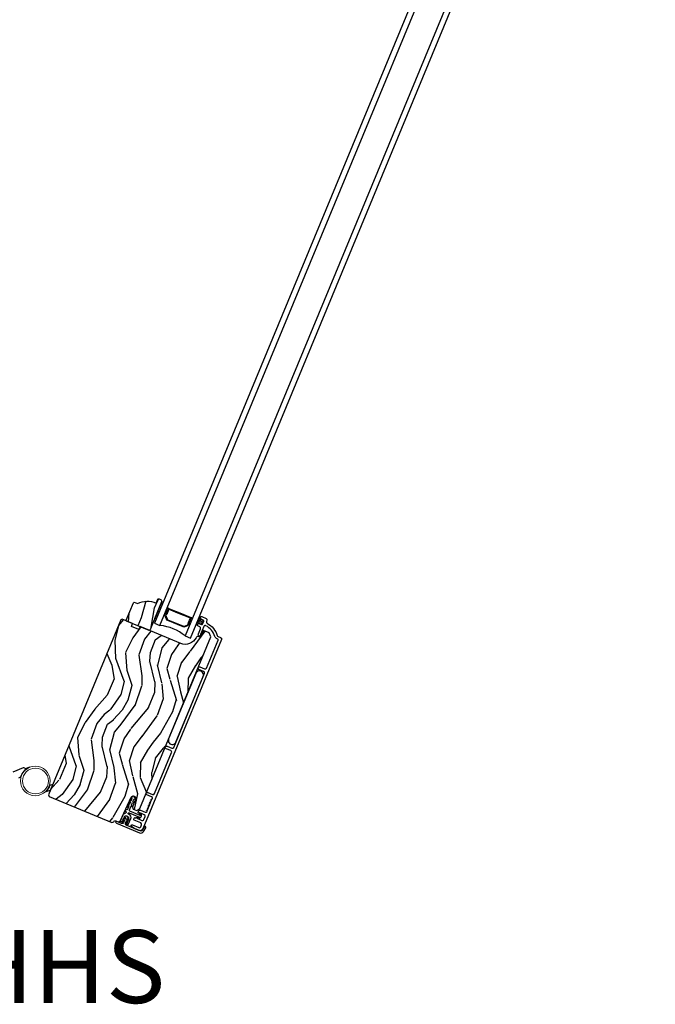
# Model space of a CAD drawing. Units: inches. Extents: x 1 to 731, y -15 to 159.
# Drawn here: x 235 to 248, y 118 to 139 of the extents above; entities that cross this region are included whole.
import ezdxf

# ---------------------------------------------------------------- set-up
doc = ezdxf.new("R2010")
doc.units = ezdxf.units.IN
doc.header["$MEASUREMENT"] = 0
for name, color, linetype in [('ZP-ANNO-TEXT', 255, 'Continuous'), ('ZP-SECT-ALUM', 63, 'Continuous'), ('ZP-SECT-GLAS', 153, 'Continuous'), ('ZP-SECT-HDWR', 53, 'Continuous'), ('ZP-SECT-SEAL', 8, 'Continuous'), ('ZP-SECT-VINL', 130, 'Continuous'), ('ZP-SECT-WDHA', 11, 'Continuous'), ('ZP-SECT-WOOD', 104, 'Continuous'), ('ZP-SECT-WSTP', 40, 'Continuous')]:
    doc.layers.add(name, color=color, linetype=linetype)
doc.styles.get("Standard").update_dxf_attribs({"font": 'arial.ttf'})

# ---------------------------------------------------------------- blocks, each defined once
blk = doc.blocks.new('CS Dia AS MP OSF 4P (2L 2R)')
at = {"layer": 'ZP-SECT-WDHA'}
h = blk.add_hatch(dxfattribs=at)
h.set_pattern_fill('WOOD3', color=256, scale=1.999999999999999, angle=217.5, style=0, pattern_type=2)
h.set_pattern_definition([(212.7364, (125.7831132390587, -22.73791382477211), (18.67128753677777, 11.80605934495803), [0.2408319999999998, -23.84235799999998]), (228.8098999999999, (125.5805332088088, -22.86814950092844), (-5.129307940779691, -6.456795271445609), [0.3059419999999989, -9.892097999999963]), (262.4999999999998, (125.3790528924618, -23.0983791300485), (1.217523234778612, -1.58670717158719), [0.2262739999999999, -2.602151999999999]), (264.3475999999998, (125.3495181866566, -23.32271749313648), (-3.951058152572448, -40.84591976404594), [0.4386339999999995, -43.42478999999993]), (230.4945999999999, (125.3063158418521, -23.75921899073228), (11.84531857675419, 14.13111617440171), [0.266834, -26.41649399999999]), (217.4999999999999, (125.1365696591168, -23.96509816269202), (-0.3691838225650323, -2.80422953859991), [0.4999999999999979, -1.499999999999991]), (208.0376999999998, (124.7398929889713, -24.26947887719638), (9.151055222993742, 4.50091150403637), [0.24331, -11.922214]), (211.7893999999999, (126.1118444107235, -23.1663246285294), (15.49788366915296, 9.37099625367772), [0.2009979999999999, -19.89875399999998]), (217.4999999999999, (125.9409985140851, -23.27220984752532), (-0.3691838225650323, -2.80422953859991), [0.2999999999999979, -1.699999999999991]), (245.8008, (125.7029925119976, -23.45483827622792), (-10.14861779024535, -22.91299966065385), [0.2952959999999988, -29.23434999999992]), (269.6249999999999, (125.5819472435831, -23.72418571541098), (0.259216487795844, 12.80362567652236), [0.4560699999999998, -22.34743799999999]), (256.7893999999999, (125.5789624227449, -24.18024611803827), (-3.432627256395694, -15.23867074567218), [0.2842539999999998, -28.14108799999999]), (223.8401999999999, (125.5140017451023, -24.45697723367263), (-11.47612771633443, -11.32689132272754), [0.3622159999999997, -17.74855399999998]), (205.6112999999999, (125.2527449997577, -24.70786548172737), (25.86647064667017, 12.28517996811289), [0.3883299999999992, -38.44464599999991]), (210.7902, (126.4892764967088, -23.65820369950995), (-15.49787711667308, -9.371009965030478), [0.3423439999999999, -33.89214]), (220.8664999999998, (126.1951859038496, -23.83344845176129), (-24.16976960733061, -21.06708897897071), [0.3405879999999999, -33.71818599999999]), (251.1900999999998, (125.9376209967307, -24.05629440443008), (1.955888176667038, 4.021753975665104), [0.3605559999999997, -6.850547999999994]), (264.9895999999999, (125.8213672804451, -24.39759350119093), (-2.474290079735304, -29.62900452884604), [0.3255759999999991, -32.23206399999988]), (232.4314, (125.792932288543, -24.72192581724278), (-13.80120946972601, -18.15286729808007), [0.3104839999999973, -30.73786599999982]), (217.4999999999999, (125.6036272007765, -24.96802251316868), (-0.3691838225650323, -2.80422953859991), [0.2399999999999989, -1.759999999999991]), (204.5053999999999, (125.4132223991065, -25.11412525613077), (-16.71540411011648, -7.784297139417074), [0.2668339999999992, -26.41649399999995]), (217.4999999999999, (125.0842552822151, -22.84560577505851), (-0.3691838225650323, -2.80422953859991), [0, -1.999999999999991]), (80.6523999999999, (125.0447447756363, -23.25406497726831), (-6.755272838924938, -40.47673789681637), [0.4386339999999997, -43.42478999999996]), (64.06509999999992, (126.3335122738443, -24.40796199848066), (0.3691808922442212, 2.804230591001702), [0.1788859999999998, -4.293249999999995]), (45.6300999999999, (126.4117478939703, -24.24709190261595), (8.30271765509606, 8.891842534391632), [0.2828419999999998, -13.85929199999999]), (14.3013999999999, (126.6095363720914, -24.04490456888183), (10.36858030513513, 2.914198498196661), [0.1523159999999999, -15.07922999999999]), (244.0650999999999, (125.0447447756363, -23.25406497726831), (-0.3691808922442215, -2.804230591001702), [0.2236059999999988, -4.248529999999964]), (224.2097999999998, (124.9469502504788, -23.45515259709919), (13.06284630008872, 12.54440390885347), [0.3423439999999995, -33.89213999999995]), (207.3752999999999, (124.7015605719403, -23.69386561657382), (-30.62659068031988, -15.93775344330319), [0.568857999999999, -56.31699199999993]), (207.1951999999999, (125.6491857246768, -22.5633760899081), (-10.73775822694399, -5.718439768397728), [0.2236059999999999, -22.13707199999999]), (233.0241, (125.4502975326525, -22.66556947067835), (13.80120924395683, 18.15286920116068), [0.3736299999999997, -36.98945199999997]), (260.3788999999999, (125.2255664730486, -22.9640589191506), (6.016914109953977, 34.86827789511631), [0.3820999999999998, -37.82784599999998]), (252.1951999999998, (125.1617055093092, -23.34078398774875), (-7.344387208021736, -23.28218201533881), [0.3162279999999997, -31.30654799999998]), (226.9622999999999, (125.065010698055, -23.64186556054344), (-6.716014038085998, -7.674318960121463), [0.3649659999999999, -11.80055999999999]), (210.9180999999999, (124.8159291812907, -23.90862087540407), (29.40904537490199, 17.52449807846179), [0.5234499999999995, -51.82155999999996]), (209.3698999999998, (125.9535664391814, -22.96005276005371), (10.73776180251234, 5.718431217490241), [0.2828419999999999, -13.85929199999999]), (228.8098999999999, (125.7070770467393, -23.09877182656447), (-5.129307940779691, -6.456795271445609), [0.3059419999999989, -9.892097999999963]), (260.0103999999998, (125.5055967303925, -23.32900145568456), (5.27856996974709, 29.25981407739188), [0.3255759999999998, -32.23206399999997]), (262.4999999999998, (125.4491194431044, -23.64964193351071), (1.217523234778612, -1.58670717158719), [0.3676959999999999, -2.460731999999999]), (234.8539999999999, (125.4011255461711, -24.01419177352869), (15.75710531284199, 22.17461761155095), [0.3352619999999998, -33.19084799999997]), (214.1334999999999, (125.2081286201787, -24.28833076484063), (26.60484201963486, 17.89364082655015), [0.3405879999999979, -33.71818599999973]), (200.3972999999999, (124.9262132558996, -24.47944258389777), (-19.51963263954644, -7.415117796510941), [0.2720299999999999, -26.930912]), (208.7537999999999, (126.2579471536857, -23.35672943019929), (-12.3244736791004, -6.935945858039069), [0.2630579999999978, -26.04283399999986]), (232.4314, (126.0273248280495, -23.48327326812992), (-13.80120946972601, -18.15286729808007), [0.3104839999999973, -30.73786599999982]), (249.5053999999998, (125.8380197402829, -23.72936996405582), (4.280961808724787, 10.8477348009995), [0.3773599999999996, -18.49060399999998]), (267.3990999999999, (125.7058989571913, -24.08284428939686), (1.625970904361913, 34.01993898513206), [0.4967899999999999, -49.18217999999998]), (233.4454, (125.6833552313215, -24.57912221599031), (5.129304200056449, 6.456798091199944), [0.2912039999999999, -14.26901599999999]), (211.491, (125.5099172103606, -24.81304368333605), (-17.08458843762165, -10.58852267927045), [0.3820999999999999, -37.82784599999999]), (194.3013999999999, (125.1840924838897, -25.01263889274776), (-10.36858030513513, -2.914198498196658), [0.1523159999999985, -15.0792299999999]), (208.0376999999998, (126.6232040110909, -23.83274143437404), (9.151055222993742, 4.50091150403637), [0.24331, -11.922214]), (227.5079999999999, (126.4084487522606, -23.94711004372445), (-15.01872283618304, -16.56616976633554), [0.345253999999998, -34.18009999999975]), (254.9053999999998, (126.1752343023021, -24.20169013000495), (-8.451934193994909, -31.69487057787318), [0.4280179999999999, -42.37384999999998]), (246.5546, (124.8462492801278, -23.02823420376112), (-6.236855909091084, -14.86948723983162), [0.2059119999999995, -20.38534799999993]), (228.2842999999999, (124.7643218217763, -23.2171465950118), (21.73473685852847, 24.24048603794271), [0.4275519999999998, -42.32756599999996]), (210.3749999999999, (124.4798143331746, -23.53629466241875), (12.32446813296442, 6.935956514140244), [0.4837359999999997, -15.64077999999999])])
edge = h.paths.add_edge_path()
edge.add_line((125.0613273744055, -22.79225662945888), (125.0809258188789, -22.78413868795661))
edge.add_line((125.0809258188789, -22.78413868795661), (125.1464288777339, -22.8112709433114))
edge.add_arc((125.3481427633313, -23.20005817092738), 0.4380000000001169, 65.49054179485893, 117.4215699717048, ccw=False)
edge.add_line((125.5298441946587, -22.80152512354778), (125.573110344883, -22.70658622174176))
edge.add_line((125.573110344883, -22.70658622174176), (125.6294289640942, -22.72991415763318))
edge.add_line((125.6294289640942, -22.72991415763318), (125.6462060431987, -22.77041760954432))
edge.add_line((125.6462060431987, -22.77041760954432), (125.4277567035032, -23.29780096812854))
edge.add_line((125.4277567035032, -23.29780096812854), (125.4047327973763, -23.35338559455889))
edge.add_line((125.4047327973763, -23.35338559455889), (125.3838277899383, -23.36204473216125))
edge.add_line((125.3838277899383, -23.36204473216125), (124.9218880236825, -23.1707030159786))
edge.add_line((124.9218880236825, -23.1707030159786), (124.9132288860802, -23.14979800854067))
edge.add_line((124.9132288860802, -23.14979800854067), (125.0613273744055, -22.79225662945888))
h = blk.add_hatch(dxfattribs=at)
h.set_pattern_fill('WOOD3', color=256, scale=1.999999999999999, angle=240.5, style=0, pattern_type=2)
h.set_pattern_definition([(235.7364, (125.4924415950746, -24.40444775220837), (12.57401590694321, 18.16298817677429), [0.2408319999999989, -23.84235799999985]), (251.8098999999998, (125.3568528267311, -24.60348464803189), (-2.198681951503701, -7.947691665184289), [0.3059419999999997, -9.892097999999988]), (285.4999999999998, (125.2613471004564, -24.89413677042006), (1.740711930541113, -0.9848474249668457), [0.2262739999999999, -2.602151999999999]), (287.3475999999999, (125.3218162421902, -25.11218145138702), (12.32280411787221, -39.14266879721461), [0.4386339999999994, -43.42478999999991]), (253.4945999999999, (125.45260299686, -25.53086369940212), (5.382206270955581, 17.63609571804719), [0.2668339999999993, -26.41649399999995]), (240.5, (125.3767942129894, -25.78670159395267), (0.7558642716728611, -2.725558512086734), [0.4999999999999979, -1.499999999999991]), (231.0376999999999, (125.1305824329378, -26.22187944192268), (6.664944515774558, 7.718713018573405), [0.24331, -11.922214]), (234.7894, (125.9624336708822, -24.67035647466429), (10.60433719442837, 14.68155310843859), [0.2009979999999989, -19.89875399999986]), (240.5, (125.8465418449428, -24.83457914265017), (0.7558642716728611, -2.725558512086734), [0.2999999999999979, -1.699999999999991]), (268.8007999999999, (125.6988147769117, -25.09568585143217), (-0.3890297172730168, -25.05690827657487), [0.2952959999999999, -29.23434999999999]), (292.6249999999998, (125.6926344487164, -25.39091763079103), (-4.764165074230849, 11.88708352782661), [0.4560699999999998, -22.34743799999999]), (279.7893999999998, (125.8680839024258, -25.81188970729141), (2.7944729675276, -15.36850470312949), [0.2842539999999997, -28.14108799999998]), (246.8401999999998, (125.9164147444722, -26.09200420121684), (-6.138062232921223, -14.91053877038942), [0.3622159999999998, -17.74855399999999]), (228.6112999999999, (125.7739564906726, -26.42502919415938), (19.01000953931041, 21.41540305199272), [0.3883299999999998, -38.44464599999998]), (233.7901999999999, (126.502054202365, -24.97565908192843), (-10.6043258053865, -14.6815631695475), [0.3423439999999998, -33.89213999999999]), (243.8664999999999, (126.2998159640923, -25.25188307614383), (-14.01682277963795, -28.83623900725499), [0.3405879999999999, -33.71818599999999]), (274.1900999999998, (126.1497990675758, -25.55765248396551), (0.2289800900144046, 4.466270448459317), [0.3605559999999991, -6.850547999999984]), (287.9895999999999, (126.1761431387327, -25.91724390476813), (9.29937834832424, -28.24042462683191), [0.3255759999999998, -32.23206399999997]), (255.4313999999999, (126.2766953225356, -26.22690381229972), (-5.611189975701721, -22.10236460258369), [0.310484, -30.73786599999999]), (240.5, (126.1985967101797, -26.52740440589003), (0.7558642716728611, -2.725558512086734), [0.2399999999999989, -1.759999999999991]), (227.5053999999999, (126.080415055755, -26.73628977291557), (-12.34504340500083, -13.69671200864941), [0.2668339999999998, -26.41649399999999]), (240.5, (124.891218051191, -24.77664427325596), (0.7558642716728611, -2.725558512086734), [0, -1.999999999999991]), (103.6523999999998, (125.014446163144, -25.16807093615017), (9.597260041361757, -39.89852906554786), [0.4386339999999993, -43.42478999999991]), (87.06509999999984, (126.651626385475, -25.72667716562532), (-0.7558673802535295, 2.725558335860132), [0.1788859999999999, -4.293249999999996]), (68.63009999999977, (126.6607856994163, -25.54802636946661), (4.168372230549425, 11.42911444794584), [0.2828419999999979, -13.85929199999993]), (37.3013999999999, (126.7638500684076, -25.2846298321993), (8.405660426446152, 6.733860944970948), [0.152316, -15.07922999999999]), (267.0650999999999, (125.014446163144, -25.16807093615017), (0.755867380253529, -2.725558335860133), [0.2236059999999998, -4.248529999999997]), (247.2098, (125.0029970207173, -25.39138443134849), (7.122924323603347, 16.65124535788298), [0.342343999999999, -33.89213999999988]), (230.3752999999999, (124.8703872381196, -25.70700231037219), (-21.96454897745008, -26.63754173598938), [0.5688579999999999, -56.31699199999999]), (230.1951999999999, (125.300963341968, -24.29611456898565), (-7.649786139196827, -9.45942795044436), [0.2236059999999999, -22.13707199999999]), (256.0240999999999, (125.1578159309075, -24.46789587968826), (5.611189024287257, 22.10236626616358), [0.3736299999999999, -36.98945199999999]), (283.3788999999998, (125.0675790188644, -24.830466286237), (-8.085522929417284, 34.44741467418836), [0.3820999999999978, -37.82784599999973]), (275.1951999999998, (125.1559929029798, -25.20219600672707), (2.336529181927975, -24.30104224593502), [0.3162279999999999, -31.30654799999999]), (249.9622999999999, (125.1846268026221, -25.51712472849005), (-3.183528210237998, -9.688403593785036), [0.364965999999999, -11.80055999999997]), (233.9180999999999, (125.0595756627411, -25.85999819263463), (20.22380209259485, 27.62241502266975), [0.5234499999999994, -51.82155999999995]), (232.3699, (125.7361411899379, -24.54232634903735), (7.649792771630583, 9.459421476378377), [0.282841999999999, -13.85929199999997]), (251.8098999999998, (125.5634483652712, -24.76632900149639), (-2.198681951503701, -7.947691665184289), [0.3059419999999997, -9.892097999999988]), (283.0103999999999, (125.4679426389967, -25.05698112388461), (-6.573770897405164, 28.99630247044413), [0.325575999999998, -32.23206399999974]), (285.4999999999998, (125.5412392376787, -25.37419967413291), (1.740711930541113, -0.9848474249668457), [0.3676959999999999, -2.460731999999999]), (257.8539999999998, (125.639501592996, -25.72852228070417), (5.840178553652866, 26.5686346754957), [0.3352619999999989, -33.19084799999986]), (237.1335000000001, (125.568961623357, -26.05627845941532), (17.49828373146964, 26.86652317238492), [0.3405879999999999, -33.71818599999999]), (223.3972999999998, (125.3841304990029, -26.3423509248328), (-15.07059923779955, -14.45258000955592), [0.2720299999999999, -26.930912]), (231.7537999999999, (126.1713190379079, -24.78853812908909), (-8.634647885606668, -11.20012733427956), [0.2630579999999999, -26.04283399999999]), (255.4313999999999, (126.0084746844433, -24.99513366762938), (-5.611189975701721, -22.10236460258369), [0.310484, -30.73786599999999]), (272.5053999999998, (125.9303760720876, -25.29563426121959), (-0.297901537971196, 11.6580975718275), [0.3773599999999995, -18.49060399999997]), (290.3990999999999, (125.9468716720424, -25.67263279594104), (-11.79593504175928, 31.95083639632201), [0.4967899999999999, -49.18217999999998]), (256.4453999999998, (126.1200312972663, -26.13826757148115), (2.198677406384008, 7.94769279916483), [0.291204, -14.269016]), (234.4909999999999, (126.0517811561126, -26.42136105115259), (-11.58918116056256, -16.42226703716639), [0.3820999999999998, -37.82784599999999]), (217.3013999999998, (125.8298459754358, -26.7323992732056), (-8.405660426446154, -6.733860944970945), [0.1523159999999999, -15.07922999999999]), (231.0376999999999, (126.6935324554717, -25.08399226515118), (6.664944515774558, 7.718713018573405), [0.24331, -11.922214]), (250.5079999999999, (126.5405365732093, -25.27318068977263), (-7.351889055818328, -21.11752219527836), [0.3452539999999998, -34.18009999999998]), (277.9053999999998, (126.4253339045305, -25.59864703999841), (4.604126101580906, -32.47771598201593), [0.4280179999999999, -42.37384999999998]), (269.5545999999998, (124.7434909831598, -25.03775098203795), (0.0689153946743852, -16.12436892019829), [0.2059119999999999, -20.385348]), (251.2842999999999, (124.7418903119353, -25.24365736331745), (10.53541830205327, 30.80592330812261), [0.4275519999999997, -42.32756599999996]), (233.375, (124.604700872367, -25.64860064042046), (8.634638616691145, 11.20013497622444), [0.4837359999999995, -15.64077999999998])])
edge = h.paths.add_edge_path()
edge.add_line((126.0357603945618, -23.63208544666651), (125.1988569192539, -23.28542702695802))
edge.add_line((125.1988569192539, -23.28542702695802), (125.1729226974634, -23.34233422910643))
edge.add_line((125.1729226974634, -23.34233422910643), (125.0237867759812, -23.28055981379074))
edge.add_line((125.0237867759812, -23.28055981379074), (125.0456881775584, -23.22198215486537))
edge.add_line((125.0456881775584, -23.22198215486537), (124.8331960331842, -23.13396460786922))
edge.add_line((124.8331960331842, -23.13396460786922), (124.8070647556737, -23.14478848590187))
edge.add_line((124.8070647556737, -23.14478848590187), (123.3162589883733, -26.74389485900585))
edge.add_line((123.3162589883733, -26.74389485900585), (123.3330359993241, -26.78439833914706))
edge.add_line((123.3330359993241, -26.78439833914706), (124.6191651703046, -27.31713302015549))
edge.add_line((124.6191651703046, -27.31713302015549), (124.6608684276133, -27.30033221936776))
edge.add_line((124.6608684276133, -27.30033221936776), (124.6737396376412, -27.27208905260278))
edge.add_line((124.6737396376412, -27.27208905260278), (124.7516107890231, -27.30434449313498))
edge.add_line((124.7516107890231, -27.30434449313498), (124.7888490387803, -27.28891997845648))
edge.add_line((124.7888490387803, -27.28891997845648), (125.0171668070471, -26.79614878934018))
edge.add_arc((125.0603779602015, -26.81616999648531), 0.0476240747152522, -20.500096409349794, 155.1400950935715, ccw=False)
edge.add_line((125.104986078462, -26.83284837403659), (125.0421143473221, -27.00100559492398))
edge.add_line((125.0421143473221, -27.00100559492398), (125.0598973339032, -27.0419038522731))
edge.add_line((125.0598973339032, -27.0419038522731), (125.1305570219705, -27.07117219267926))
edge.add_line((125.1305570219705, -27.07117219267926), (125.1936512344633, -27.03007524753488))
edge.add_line((125.1936512344633, -27.03007524753488), (126.6577834030255, -23.49536433178554))
edge.add_line((126.6577834030255, -23.49536433178554), (126.623688187222, -23.41305080762737))
edge.add_line((126.623688187222, -23.41305080762737), (126.5070508127404, -23.36473779530326))
edge.add_line((126.5070508127404, -23.36473779530326), (126.456078621114, -23.47658556294647))
edge.add_arc((126.4278698433482, -23.4637300249583), 0.0310000000000634, 249.4999035900724, 335.4999035906769, ccw=False)
edge.add_line((126.4170133656697, -23.49276684455722), (126.3993900741005, -23.48617773203784))
edge.add_arc((126.388533596422, -23.51521455163672), 0.031000000000005, 69.49990359002867, 153.4999035906144)
edge.add_line((126.3607906544872, -23.50138237274831), (126.3551650439973, -23.51266555426537))
edge.add_arc((126.1314316412969, -23.40111572452059), 0.2499999999999928, 247.4999035906545, 333.49990359070324, ccw=False)
at = {"layer": 'ZP-SECT-ALUM'}
for points in [[(125.1764125025683, -27.4806626618909), (125.0895600714885, -27.44468720701275, -0.0639913912389358), (125.0740787591359, -27.43581276096128), (125.0226080153346, -27.3968210589274, -0.8797144567787492), (125.0408587920254, -27.36498290553803), (125.1752869825678, -27.42066488522608, 0.4142135623731976), (125.2157904344791, -27.40388780612153), (125.2318631386384, -27.36508486575605, 0.4142135623727706), (125.2150860595339, -27.32458141384501), (125.0783481701602, -27.26794272557601, -0.4142135623729271), (125.0696890325579, -27.24703771813813), (125.0784907515052, -27.2257884888831, -0.4142135623740446), (125.0993957589434, -27.21712935128076), (125.1074899624981, -27.22048208016977, 0.3199512875774852), (125.1165401659527, -27.21839529137497, -0.6806560676526332), (125.1427638856921, -27.22794732523016, 0.2867313843417223), (125.1474435875026, -27.23501718594665), (125.1959643511862, -27.25712937189536), (125.2361335492566, -27.27376799852584, 0.4142135623732388), (125.2766370011678, -27.25699091942124), (125.3018941077038, -27.19601487027544, 0.4142135623727467), (125.2851170285993, -27.15551141836434), (125.2449478275697, -27.13887279050818), (125.1950027926929, -27.12019910715123, 0.2867313843395714), (125.1866945973542, -27.12188920472176, -0.8097626118259847), (125.1625116488252, -27.10526780334226), (125.1741834935122, -27.07708947760102, -0.4142135623726166), (125.2068475676342, -27.06355957509738), (125.3061646173792, -27.10469804407663, 0.3877854625587485), (125.3454705468479, -27.09047637257277, 0.2557908483346028), (125.3453885519203, -27.0856754227037), (125.3357540932496, -27.06876702842488, -0.4896204739447022), (125.3387768468216, -27.06146945575574), (125.3538270059049, -27.05734503520944, 0.4896204739482155), (125.3568497594768, -27.05004746254033), (125.3491240956679, -27.0364889872578, -0.4896204739490245), (125.3521468492398, -27.02919141458858), (125.3671970083231, -27.02506699404231, 0.4896204739482816), (125.3702197618951, -27.01776942137312), (125.3624940980861, -27.00421094609058, -0.489620473947578), (125.3655168516583, -26.99691337342145), (125.3805670107414, -26.99278895287512, 0.4896204739485565), (125.3835897643135, -26.98549138020599), (125.3758641005045, -26.97193290492348, -0.4896204739484854), (125.3788868540765, -26.96463533225429), (125.3939370131599, -26.96051091170801, 0.4896204739475572), (125.3969597667318, -26.95321333903888), (125.3892341029227, -26.93965486375635, -0.4896204739462626), (125.3922568564947, -26.93235729108721), (125.4073070155781, -26.92823287054086, 0.489620473946804), (125.41032976915, -26.92093529787169), (125.402604105341, -26.90737682258913, -0.4896204739449841), (125.405626858913, -26.90007924992006), (125.4206770179963, -26.89595482937372, 0.4896204739485251), (125.4236997715683, -26.88865725670456), (125.4159741077593, -26.87509878142205, -0.4896204739485208), (125.4189968613312, -26.86780120875278), (125.4340470204146, -26.86367678820654, 0.4896204739475135), (125.4370697739865, -26.85637921553746), (125.4293441101775, -26.84282074025487, -0.4896204739458999), (125.4323668637495, -26.83552316758574), (125.4511354950622, -26.83037971839136, 0.255790848335859), (125.4545882584399, -26.82704291335205, 0.3877854625596239), (125.436851009532, -26.78919318372363), (125.3398436586182, -26.74901142332536, -1), (125.3608912473984, -26.6981980490371), (125.4578985983122, -26.73837980943551, 0.4142135623731735), (125.4984020502232, -26.72160273033097), (125.8476006822563, -25.87856265691474, 0.4142135623731657), (125.8308236031517, -25.83805920500334), (125.7338162522379, -25.79787744460503, -1), (125.7548638410181, -25.74706407031681), (125.851871191932, -25.78724583071519, 0.4142135623730171), (125.892374643843, -25.77046875161062), (126.5237952593933, -24.24608453798752, 0.4142135623732469), (126.5070181802885, -24.20558108607597), (126.4100108293749, -24.16539932567778, -1), (126.431058418155, -24.11458595138959), (126.5280657690688, -24.154767711788, 0.4142135623730923), (126.56856922098, -24.13799063268351), (126.8060242907627, -23.56472338275978, 0.4142135623718141), (126.7973651531604, -23.54381837532179), (126.7853392348562, -23.53883707686032, -0.2205740380948651), (126.7363416171362, -23.48559441133233, 0.1924383996400898), (126.5553962007393, -23.2663268330088, 0.4461918148221444), (126.5118765294145, -23.28165929483336), (126.4421586935301, -23.44997303976453, 0.1176045686289109), (126.4406933626222, -23.45913663547026), (126.4411575569528, -23.46526765423064, -0.1275590707828868), (126.4393778476811, -23.4751500193708, -0.3980554433194656), (126.4265386398425, -23.48005555684244), (126.4163011002633, -23.47581502910356, -0.4142135623745795), (126.3995240211587, -23.43531157719235), (126.443915299313, -23.32814155142094, 0.4142135623728856), (126.4271382202085, -23.28763809950976), (126.3874114003105, -23.27118271191796, -0.4142135623734931), (126.378752262708, -23.25027770447986), (126.3875539816524, -23.22902847523221, -0.4142135623719657), (126.4084589890905, -23.22036933762991), (126.4620440019761, -23.24256497670709, 0.4142135623730964), (126.4829490094142, -23.23390583910472), (126.5089714828151, -23.17108203089413, 0.4142135623731555), (126.5003123452126, -23.15017702345603), (126.446727332327, -23.12798138437887, -0.4142135623732394), (126.4380681947246, -23.10707637694083), (126.446869913669, -23.08582714769307, -0.4142135623726404), (126.4677749211071, -23.0771680100907), (126.5593138595471, -23.11508467987784, -0.4142135623730959), (126.5760909386517, -23.15558813178904), (126.5666896599956, -23.1782848262244, 0.3838787014990673), (126.5805393969416, -23.21739209941478, -0.1932850516710121), (126.7887248916667, -23.4688315789509, 0.2205740380944853), (126.8063868236362, -23.48802370257221), (126.8553679727696, -23.50831235884383, -0.4142135623727802), (126.8721450518741, -23.54881581075511), (125.2574193363463, -27.44710853269507, -0.4142135623730039)], [(125.7423147559981, -23.13447992729621), (125.7199295204592, -23.08043718806141, -0.267196393452096), (125.7259678969991, -23.03406782268035, 0.1325309936258401), (125.7640240529566, -22.94100010160315, -0.4950936890984973), (125.8066467719945, -22.91621355535108), (126.0182151849396, -23.00384806136268), (126.0120922500218, -23.01863013388288), (125.8005238370766, -22.93099562787126, 0.4950936890994218), (125.7798999407679, -22.94298911799325, -0.1325309936258135), (125.7386888703269, -23.04377229781255, 0.2671963934519399), (125.7347115929793, -23.07431425314348), (125.7570968285182, -23.12835699237837, 0.1989123673794253), (125.7738062581102, -23.14506642197034), (126.0911819340696, -23.27652773132002, 0.1989123673787996), (126.114812636018, -23.27652773131996), (126.1688553752528, -23.25414249578114, 0.2671963934517173), (126.1876394391948, -23.22973371227269, -0.1325309936258374), (126.2297632817057, -23.12932861502407, 0.495093689098139), (126.2236606629668, -23.10626463989445), (126.0120922500218, -23.01863013388288), (126.0182151849396, -23.00384806136268), (126.2297835978846, -23.09148256737427, -0.4950936890979058), (126.2423956766118, -23.13914811597559, 0.1325309936258912), (126.2034966258721, -23.23186669860235, -0.2671963934517766), (126.1749783101705, -23.26892456830126), (126.1209355709357, -23.29130980384014, -0.1989123673794679), (126.0850589991515, -23.29130980384014), (125.7676833231925, -23.15984849449058, -0.1989123673798845)]]:
    blk.add_lwpolyline(points, format="xyb", close=True, dxfattribs=at)
at = {"layer": 'ZP-SECT-GLAS'}
for points in [[(125.4951764825715, -23.21604212695167), (125.4951764825715, -23.21604212695167), (125.607889785538, -23.26272950570029), (135.1686832304092, -0.1809323040448589), (135.0559699274427, -0.1342449252962297), (135.0559699274427, -0.1342449252962297)], [(126.1252623237444, -23.47703222782471), (126.2379756267106, -23.5237196065732), (135.7987690715817, -0.4419224049177331), (135.6860557686154, -0.3952350261693027)]]:
    blk.add_lwpolyline(points, close=True, dxfattribs=at)
at = {"layer": 'ZP-SECT-HDWR'}
blk.add_lwpolyline([(122.705245806742, -26.39682447122613), (122.7489685850524, -26.37846308011723, -0.2270331701348126), (122.9258014163807, -26.17737492345651), (122.8398474122142, -26.2129782389145), (122.8272777912932, -26.2006260652588, 0.3009658391325903), (122.7947700210528, -26.19430713806378), (122.5836634063993, -26.28174994479318)], format="xyb", dxfattribs=at)
blk.add_lwpolyline([(123.4027892129714, -26.53499228091886), (123.3390977519537, -26.55210570705694, -0.1197193708183876), (123.2655341093306, -26.6759470720047), (123.3542260522232, -26.65223412222912), (123.4027892129714, -26.53499228091886)], format="xyb", close=True, dxfattribs=at)
at = {"layer": 'ZP-SECT-HDWR', "lineweight": 15}
for centre, radius in [((123.042941243157, -26.46017682787255), 0.305118110236193), ((123.047401951617, -26.4626036330022), 0.2657480317597946)]:
    blk.add_circle(centre, radius, dxfattribs=at)
at = {"layer": 'ZP-SECT-SEAL'}
for centre, radius, start, end in [((126.6410393838929, -21.50016099372241), 1.643570207310217, 237.6929692084456, 239.4987757989817), ((126.6410393838929, -21.50016099372241), 1.643570207310217, 255.50122420102, 257.3070307915512), ((125.5190433260651, -24.20889909345942), 0.9503318273956828, 50.36441255336493, 84.63558744663696)]:
    blk.add_arc(centre, radius, start, end, dxfattribs=at)
at = {"layer": 'ZP-SECT-VINL'}
blk.add_lwpolyline([(125.0450382776733, -26.78781580461438, 0.0540361867956653), (125.0026673282586, -26.82982130867356, 0.9361616363279806), (125.0196792525911, -26.84940858056584, -0.0847412592376483), (125.0336083684727, -26.81557711779092), (125.0134389271256, -26.86456527396103, 0.0441962256127084), (124.9687667780887, -26.90411472184258, 1), (124.9860014662694, -26.92358175868225, -0.0667342454046031), (125.0020090179085, -26.89232658712433), (124.9818207051776, -26.94136057868894, 0.1047843453020979), (124.9348479325177, -26.97814805420268, 1), (124.9508790202709, -26.9986176469063, -0.0589494206224212), (124.9703907959637, -26.96912189185457), (124.9384380589184, -27.04672967709229, -0.4142135623611863), (124.9175515394196, -27.05543331444707), (124.9153580679748, -27.05453021669632, 0.9982326819359116), (124.9031662865676, -27.08740424749612, -0.435073420627376), (124.9129301494075, -27.10868406795749), (124.9116035217254, -27.11190622185586, -0.2408034931258817), (124.8894646065627, -27.13084373490616, 0.2299079281769571), (124.8448924427358, -27.16740429950608), (124.7949828255565, -27.27569652703733, 0.4263608278495572), (124.8034223783767, -27.29718863588795), (124.8377656854502, -27.31132848869817, 0.76732698797999), (124.843629536388, -27.30365277880449), (124.8338691234181, -27.29098869423228, -0.5773502691931455), (124.8371662126147, -27.28298062312666), (124.8507248413588, -27.28116621250979, 0.5773502691915376), (124.8540219305553, -27.27315814140423), (124.8456712904961, -27.26232322977992, -0.5773502691877413), (124.8489683796925, -27.25431515867442), (124.8625270084366, -27.25250074805766, 0.5773502691919844), (124.8658240976331, -27.24449267695206), (124.857473457574, -27.23365776532785, -0.5773502691913878), (124.8607705467706, -27.22564969422237), (124.8743291755145, -27.2238352836055, 0.5773502691883418), (124.877626264711, -27.21582721249999), (124.8692756246517, -27.20499230087569, -0.5773502691886248), (124.8725727138484, -27.19698422977015), (124.8861313425924, -27.19516981915322, 0.2679491924303438), (124.8900916181948, -27.19211757126806), (124.8915555816373, -27.18856185207312, -0.4142135623732355), (124.9124421011369, -27.17985821471859), (124.9549779516145, -27.19737110780193, -0.4142135623728571), (124.963681588969, -27.21825762730157), (124.9622176255265, -27.22181334649622, 0.2679491924288804), (124.9628808119324, -27.22676916971648), (124.9712314519917, -27.23760408134098, -0.5773502691866604), (124.967934362795, -27.24561215244651), (124.954375734051, -27.24742656306342, 0.5773502691890497), (124.9510786448544, -27.25543463416904), (124.9594292849136, -27.26626954579325, -0.5773502691891294), (124.956132195717, -27.27427761689879), (124.9425735669732, -27.27609202751569, 0.5773502691864822), (124.9392764777766, -27.28410009862114), (124.9476271178358, -27.2949350102455, -0.5773502691861078), (124.9443300286392, -27.30294308135092), (124.9307713998954, -27.30475749196782, 0.5773502691873406), (124.9274743106988, -27.31276556307324), (124.9358249507578, -27.32360047469749, -0.5773502691890932), (124.9325278615613, -27.33160854580308), (124.9166802361211, -27.33372926909974, 0.7673269879812659), (124.915439847192, -27.34330855432864), (124.9441053116928, -27.35511072142657, 0.4142135623727448), (124.9649918311926, -27.34640708407198), (125.009916209102, -27.23729338067307, 0.4142135635938601), (124.9740137047316, -27.1511364875642), (124.9623202525175, -27.14632205047951, -1), (124.9744913093217, -27.11676061528797), (125.1867788223739, -27.20416379348399, -0.4843874144843762), (125.1889573294073, -27.21179527694676, -0.0697101092114631), (125.158881627117, -27.21561792308447, 1.083418231273145), (125.1592539869124, -27.23822204064374, 0.6927915639615414), (125.2072169503716, -27.12651763052773, 1.069448184192123), (125.1908251888893, -27.14215569552687, -0.0255182802867689), (125.207024044459, -27.16791423765474, -0.4843869027864924), (125.2001038498196, -27.17179955946608), (124.987845058312, -27.08440820652644, -0.4142135623729982), (124.9791245245925, -27.06348114004166), (125.0128413363951, -26.98158871606654), (125.0388966414265, -26.99231622629978, 0.7673269879795881), (125.0447604923641, -26.98464051640613), (125.0231365021154, -26.9565835026142), (125.0444406869586, -26.90483924672671), (125.0679278739613, -26.91450940942929, 0.7673269879784668), (125.073791724899, -26.90683369953561), (125.0541253927975, -26.88131673690918), (125.076040037522, -26.82808977738654), (125.0967350414986, -26.83661034034566, 0.7673269879810345), (125.1025988924363, -26.82893463045201), (125.0850143724841, -26.80611880815707, 1.039564600912146)], format="xyb", close=True, dxfattribs=at)
at = {"layer": 'ZP-SECT-WOOD'}
for points in [[(125.0613273744055, -22.79225662945888), (125.0809258188789, -22.78413868795661), (125.1464288777339, -22.8112709433114, -0.2305512263099461), (125.5298441946587, -22.80152512354778), (125.573110344883, -22.70658622174176), (125.6294289640942, -22.72991415763318), (125.6462060431987, -22.77041760954432), (125.4277567035032, -23.29780096812854), (125.4047327973763, -23.35338559455889), (125.3838277899383, -23.36204473216125), (124.9218880236825, -23.1707030159786), (124.9132288860802, -23.14979800854067)], [(126.0357603945618, -23.63208544666651), (125.1988569192539, -23.28542702695802), (125.1729226974634, -23.34233422910643), (125.0237867759812, -23.28055981379074), (125.0456881775584, -23.22198215486537), (124.8331960331842, -23.13396460786922), (124.8070647556737, -23.14478848590187), (123.3162589883733, -26.74389485900585), (123.3330359993241, -26.78439833914706), (124.6191651703046, -27.31713302015549), (124.6608684276133, -27.30033221936776), (124.6737396376412, -27.27208905260278), (124.7516107890231, -27.30434449313498), (124.7888490387803, -27.28891997845648), (125.0171668070471, -26.79614878934018, -0.9626593300646382), (125.104986078462, -26.83284837403659), (125.0421143473221, -27.00100559492398), (125.0598973339032, -27.0419038522731), (125.1305570219705, -27.07117219267926), (125.1936512344633, -27.03007524753488), (126.6577834030255, -23.49536433178554), (126.623688187222, -23.41305080762737), (126.5070508127404, -23.36473779530326), (126.456078621114, -23.47658556294647, -0.3939104756179856), (126.4170133656697, -23.49276684455722), (126.3993900741005, -23.48617773203784, 0.3838640350383131), (126.3607906544872, -23.50138237274831), (126.3551650439973, -23.51266555426537, -0.3939104756151873)]]:
    blk.add_lwpolyline(points, format="xyb", close=True, dxfattribs=at)
at = {"layer": 'ZP-SECT-WSTP'}
blk.add_lwpolyline([(125.6462060431987, -22.77041760954438), (125.6748263543105, -22.78227253056622), (125.5315314086464, -23.12827357136229), (125.5028911431387, -23.11641038495904)], close=True, dxfattribs=at)
for points in [[(126.3918990505743, -23.16052007723371, 0.3010267449322229), (126.385432444615, -23.16772735692197, 0.2803555571211003), (126.3893956250691, -23.17733939681966, -0.822328596095739), (126.3867257735519, -23.18618740993497, 0.399977613799482), (126.3814890295656, -23.195241947125, 0.3590401367524902), (126.388818491882, -23.2006878833102, -0.5680792870158515), (126.4001835528958, -23.20774602432996, 0.2803555571213397), (126.4027711443374, -23.21781590421202, 0.2803555571208967), (126.4131609280288, -23.21820385414668, -0.4843221048380025), (126.4276584790944, -23.2242089364193, 0.2803555571201027), (126.4352794876273, -23.23128130089296, 0.2803555571214109), (126.4442296714329, -23.22599052399792, -0.5680792870163976), (126.4572568425218, -23.2290359763316, 0.2803555571221044), (126.4674916517843, -23.2308653996476, 0.280355557120241), (126.4721606155846, -23.22157568020415, -0.6366156260879632), (126.482010436203, -23.21483031307002, 0.2803555571210718), (126.4916095665697, -23.21083596625152, 0.2803555571218044), (126.4905149473478, -23.20049672454499, -0.2294157338694378), (126.4887733568802, -23.19195466023694), (126.4586914380182, -23.18758144618607, -0.3764303954885285), (126.4304946949539, -23.19685907228734, -0.3430061663890114), (126.4171168590552, -23.17036069172963, -0.3748659305078876), (126.4447694416593, -23.16239678519167, -0.4300115636979657), (126.4586914380182, -23.18758144618607), (126.4887733568802, -23.19195466023694, -0.2294157338707324), (126.4943956899061, -23.18529212533304, 0.2803555571208678), (126.5003114853102, -23.17674218527222, 0.2803555571216368), (126.4938008169346, -23.1686360574908, -0.8108383803813488), (126.4882591915385, -23.16107670625001, 0.2803555571214151), (126.4886134287379, -23.15068571850517, 0.2803555571211001), (126.4787538024157, -23.14738634294432, -0.4723006760677283), (126.4636870905948, -23.14173578783175, 0.2803555571202111), (126.4583673017817, -23.13280281759268, 0.2803555571213434), (126.4482890792054, -23.13535772268068, -0.5210826028740017), (126.4350954608371, -23.12914071114665, 0.2803555571210847), (126.4257906413719, -23.12450191334696, 0.2934611832830512), (126.4202458470482, -23.13274290193465, -0.630007559261562), (126.4114460969335, -23.13725720894263, 0.4643759882381032), (126.4017688479526, -23.13679588300459, 0.280355557121027), (126.3999062264032, -23.14702470264666, -0.4843221048395129)], [(126.4969627519418, -24.31086394138907, 1.009216395040832), (126.3459084483762, -24.24829520019736), (125.7871906371232, -25.59715931766386, 1.009216395040383), (125.9382449406888, -25.65972805885554)], [(124.9244995922152, -27.18772019680361), (124.8863606783803, -27.19513369146549), (124.8786481976498, -27.19617121080484, 0.3292997992112971), (124.8697168952016, -27.20556484709678), (124.877626264711, -27.21582721249999), (124.8779839924488, -27.21635857816773, 0.0758272914266012), (124.880999237276, -27.21641387075334), (124.9042623708766, -27.21060661648477), (124.8896154123007, -27.24618159755605), (124.8625270084366, -27.25250074805769), (124.8549072952188, -27.25352041522465, 0.3652362386215342), (124.8462405247611, -27.26306180824938), (124.8540219305553, -27.27315814140423, 0.0966184560225003), (124.8575600408427, -27.27334370810576), (124.8808231744434, -27.26753645383724), (124.8603076762925, -27.31736512335852, -0.4142135623729359), (124.8198400447623, -27.3342284207329), (124.7190485729785, -27.29273047842665, 0.8347364993251586), (124.7020520951702, -27.31923368111802), (124.7130668943142, -27.33352532516443), (125.1850383338286, -27.52784576935005, 0.3640394992154209), (125.2720403009199, -27.50019860165452), (125.3170683784202, -27.42914697214593, 1), (125.2832817883738, -27.40773514520268), (125.2382537108736, -27.4787867747113, -0.3640394992155244), (125.2002669365098, -27.4908580732826), (124.9141586697343, -27.37306135756981, -0.4142135623730221), (124.8972953723599, -27.33259372603959), (124.9178108705108, -27.28276505651854), (124.9301727198311, -27.3048751654373), (124.9443300286392, -27.30294308135092, 0.5773502691823191), (124.9476271178358, -27.2949350102455), (124.9393229557358, -27.28416040352914), (124.9266031083681, -27.26141020023729), (124.9412500669442, -27.22583521916602), (124.954375734051, -27.24742656306342), (124.967934362795, -27.24561215244651, 0.6678488593217173), (124.9701081152401, -27.236146557805), (124.96302024581, -27.2269500844404), (124.9429934402488, -27.19533449814421, 0.2679491924313575)]]:
    blk.add_lwpolyline(points, format="xyb", close=True, dxfattribs=at)
at = {"layer": 'ZP-ANNO-TEXT', "insert": (120, -31.5), "char_height": 1.5, "attachment_point": 7}
blk.add_mtext('OHHS', dxfattribs=at)

msp = doc.modelspace()

# ---------------------------------------------------------------- block references
at = {"ltscale": 0.1666666666666666}
msp.add_blockref('CS Dia AS MP OSF 4P (2L 2R)', (112.0000000000018, 149.3333333333327), dxfattribs=at)

doc.saveas('drawing.dxf')
